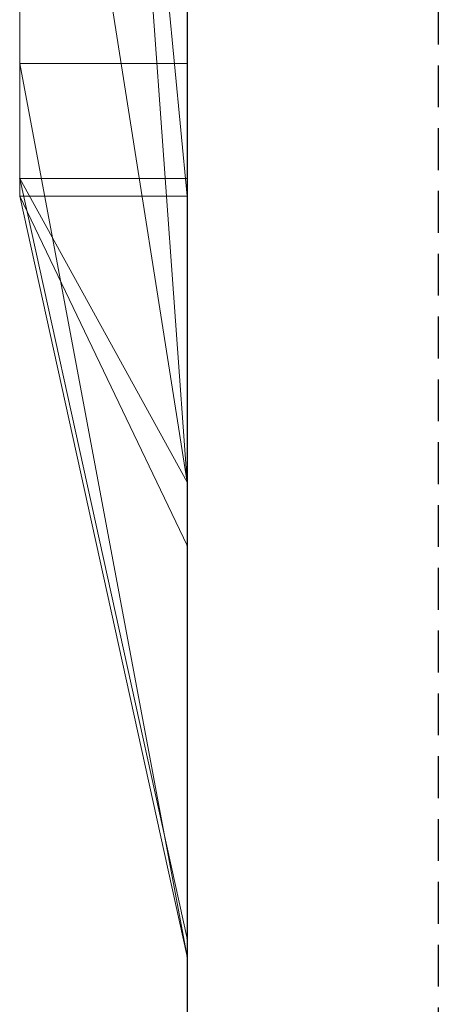
# Model space of a CAD drawing. Extents: x -1043 to 2383, y -808 to 1691.
# Drawn here: x 556 to 559, y 786 to 792 of the extents above; entities that cross this region are included whole.
import ezdxf

# ---------------------------------------------------------------- set-up
doc = ezdxf.new("R2010")
doc.units = 0
doc.header["$MEASUREMENT"] = 0
doc.linetypes.add('HIDDEN', pattern=[0.375, 0.25, -0.125])
doc.linetypes.add('solid', pattern=[0])
doc.layers.add('mark_1', color=84, linetype='solid')
doc.layers.add('stone', color=7, linetype='CONTINUOUS')

msp = doc.modelspace()

# ---------------------------------------------------------------- linework, layer by layer
at = {"layer": 'mark_1', "lineweight": 0, "extrusion": (6.12303e-17, 1, -1.83691e-16)}
for p, q in [((556.2605, 790.6495, 265.3367), (556.2605, 816.1128, 263.5202)), ((556.2605, 816.1127, 3.9738), (556.2605, 790.6495, 3.9738)), ((556.2605, 790.6495, 32.6894), (556.2605, 816.1127, 32.6894)), ((556.2605, 816.1127, 3.9738), (556.2605, 790.6495, 3.9738)), ((556.2605, 790.6495, 32.6894), (556.2605, 816.1127, 32.6894)), ((556.2605, 816.1127, 253.3036), (556.2605, 790.6495, 253.3036)), ((556.2605, 816.1127, 263.5201), (556.2605, 790.6495, 265.3367)), ((556.2605, 816.1127, 273.0536), (556.2605, 790.6495, 273.0536)), ((556.2605, 816.1127, 284.1767), (556.2605, 790.6495, 284.1767)), ((556.2605, 816.1127, 253.3036), (556.2605, 790.6495, 253.3036)), ((556.2605, 790.6495, 284.1767), (556.2605, 816.1127, 284.1767)), ((556.2605, 816.1127, 303.5441), (556.2605, 790.6495, 303.5441)), ((556.2605, 816.1127, 203.9738), (556.2605, 790.6495, 203.9738)), ((556.2605, 790.6495, 232.6894), (556.2605, 816.1127, 232.6894)), ((556.2605, 816.1127, 203.9738), (556.2605, 790.6495, 203.9738)), ((556.2605, 790.6495, 232.6894), (556.2605, 816.1127, 232.6894)), ((557.2605, 790.6495, 32.6894), (557.2605, 816.1127, 32.6894)), ((557.2605, 790.6495, 284.1767), (557.2605, 816.1127, 284.1767)), ((557.2605, 790.6495, 232.6894), (557.2605, 816.1127, 232.6894)), ((556.2605, 816.0087, -46.1353), (556.2605, 790.5433, -46.1353)), ((556.2605, 790.6495, 265.3367), (556.2605, 813.9851, 265.3367)), ((557.2605, 812.5748, 247.8561), (557.2605, 786.1108, 247.8561)), ((557.2605, 812.5748, 297.8696), (557.2605, 786.1108, 297.8696)), ((557.2605, 811.9039, -2.2686), (557.2605, 786.1108, -2.2686)), ((557.2605, 811.9039, 197.7314), (557.2605, 786.1108, 197.7314)), ((557.2605, 811.5674, -52.1286), (557.2605, 786.0046, -52.1286)), ((556.2605, 790.5433, -137.0205), (556.2605, 809.411, -137.0205)), ((556.2605, 790.5433, -125.2841), (556.2605, 809.411, -125.2841)), ((556.2605, 809.411, -137.0205), (556.2605, 790.5433, -137.0205)), ((556.2605, 790.5433, -125.2841), (556.2605, 809.411, -125.2841)), ((556.2605, 790.5433, 162.9795), (556.2605, 809.411, 162.9795)), ((556.2605, 790.5433, 174.7159), (556.2605, 809.411, 174.7159)), ((556.2605, 809.411, 162.9795), (556.2605, 790.5433, 162.9795)), ((556.2605, 790.5433, 174.7159), (556.2605, 809.411, 174.7159)), ((556.2605, 790.5433, -84.37), (556.2605, 805.2132, -84.37)), ((556.2605, 805.2132, -78.8759), (556.2605, 790.5433, -78.8759)), ((556.2605, 805.2132, -84.37), (556.2605, 790.5433, -84.37)), ((556.2605, 790.5433, -78.8759), (556.2605, 805.2132, -78.8759)), ((557.2605, 805.2132, -143.7622), (557.2605, 786.0046, -143.7622)), ((557.2605, 790.5433, -125.2841), (557.2605, 805.2132, -125.2841)), ((557.2605, 805.2132, 156.2378), (557.2605, 786.0046, 156.2378)), ((557.2605, 790.5433, 174.7159), (557.2605, 805.2132, 174.7159)), ((556.2605, 802.6118, 265.3367), (557.2605, 788.8363, 265.5625)), ((557.2605, 788.8363, 265.5625), (556.2605, 802.6118, 265.3367)), ((556.2605, 790.6495, 265.3367), (556.2605, 802.6118, 265.3367)), ((556.2605, 802.2288, -46.1353), (556.2605, 790.5433, -46.1353)), ((556.2605, 801.0616, -33.9007), (556.2605, 791.3359, -17.4186)), ((556.2605, 801.0616, -33.9007), (556.2605, 790.5433, -33.9007)), ((556.2605, 801.0616, -33.9007), (556.2605, 791.3359, -17.4186)), ((557.2605, 790.5433, -33.9007), (556.2605, 801.0616, -33.9007)), ((557.2605, 790.5433, -33.9007), (556.2605, 801.0616, -33.9007)), ((556.2605, 790.5433, -33.9007), (556.2605, 801.0616, -33.9007)), ((556.2605, 790.5433, -87.8659), (556.2605, 798.6864, -87.8659)), ((556.2605, 798.6864, -87.8659), (556.2605, 790.5433, -87.8659)), ((556.2605, 790.5433, -74.6317), (556.2605, 797.752, -74.6317)), ((556.2605, 790.5433, -74.6317), (556.2605, 797.752, -74.6317)), ((557.2605, 790.5433, -74.6317), (557.2605, 797.752, -74.6317)), ((556.2605, 797.3513, 121.0233), (556.2605, 790.5433, 126.1631)), ((556.2605, 797.3513, 104.5744), (556.2605, 790.5433, 104.5744)), ((556.2605, 797.3513, 121.0233), (556.2605, 790.5433, 126.1631)), ((556.2605, 797.3513, 121.0233), (556.2605, 790.5433, 126.1631)), ((556.2605, 797.3513, 104.5744), (556.2605, 790.5433, 104.5744)), ((556.2605, 797.3513, -178.9767), (556.2605, 790.5433, -173.8369)), ((556.2605, 797.3513, -195.4256), (556.2605, 790.5433, -195.4256)), ((556.2605, 797.3513, -178.9767), (556.2605, 790.5433, -173.8369)), ((556.2605, 797.3513, -178.9767), (556.2605, 790.5433, -173.8369)), ((556.2605, 797.3513, -195.4256), (556.2605, 790.5433, -195.4256)), ((556.2605, 797.0945, -17.4186), (556.2605, 791.3359, -17.4186)), ((556.2605, 791.3359, -17.4186), (556.2605, 797.0945, -17.4186)), ((557.2605, 791.3359, -17.4186), (557.2605, 797.0945, -17.4186)), ((556.2605, 796.6783, 303.5441), (556.2605, 790.6495, 303.5441)), ((556.2605, 796.6783, 329.1977), (556.2605, 790.6495, 329.1977)), ((556.2605, 790.6495, 329.1977), (556.2605, 796.6783, 329.1977)), ((557.2605, 790.6495, 329.1977), (557.2605, 796.6783, 329.1977)), ((556.2605, 795.5845, 133.1582), (556.2605, 790.5433, 126.1631)), ((556.2605, 795.5845, 133.1582), (556.2605, 790.5433, 126.1631)), ((556.2605, 795.5845, 133.1582), (556.2605, 790.5433, 126.1631)), ((556.2605, 795.5845, -166.8418), (556.2605, 790.5433, -173.8369)), ((556.2605, 795.5845, -166.8418), (556.2605, 790.5433, -173.8369)), ((556.2605, 795.5845, -166.8418), (556.2605, 790.5433, -173.8369)), ((557.2605, 795.5845, 133.1582), (557.2605, 790.5433, 126.1631)), ((557.2605, 795.5845, -166.8418), (557.2605, 790.5433, -173.8369)), ((556.2605, 795.1727, 273.0536), (556.2605, 790.6495, 273.0536)), ((556.2605, 795.1727, 273.0536), (557.2605, 788.8363, 265.5625)), ((557.2605, 788.8363, 265.5625), (556.2605, 795.1727, 273.0536)), ((557.2605, 794.2561, -93.6101), (557.2605, 786.0046, -93.6101)), ((557.2605, 792.3986, 98.1018), (557.2605, 786.0046, 98.1018)), ((557.2605, 792.3986, -201.8982), (557.2605, 786.0046, -201.8982)), ((557.2605, 786.0045, -22.1632), (556.2605, 791.3359, -17.4186)), ((557.2605, 786.0046, -22.1632), (556.2605, 791.3359, -17.4186)), ((556.2605, 791.3359, -17.4186), (557.2605, 791.3359, -17.4186)), ((556.2605, 791.3359, -17.4186), (557.2605, 791.3359, -17.4186)), ((557.2605, 786.0046, -22.1632), (557.2605, 791.3359, -17.4186)), ((556.2605, 790.6495, 3.9738), (556.2605, 790.6495, 32.6894)), ((556.2605, 790.6495, 3.9738), (557.2605, 786.1108, -2.2686)), ((556.2605, 790.6495, 3.9738), (556.2605, 790.6495, 32.6894)), ((556.2605, 790.6495, 32.6894), (557.2605, 786.1108, 28.444)), ((556.2605, 790.6495, 3.9738), (557.2605, 786.1108, -2.2686)), ((556.2605, 790.6495, 32.6894), (557.2605, 790.6495, 32.6894)), ((557.2605, 786.1108, 28.444), (556.2605, 790.6495, 32.6894)), ((556.2605, 790.6495, 32.6894), (557.2605, 790.6495, 32.6894)), ((556.2605, 790.6495, 265.3367), (556.2605, 790.6495, 253.3036)), ((556.2605, 790.6495, 284.1767), (556.2605, 790.6495, 273.0536)), ((556.2605, 790.6495, 329.1977), (556.2605, 790.6495, 303.5441)), ((556.2605, 790.6495, 253.3036), (557.2605, 786.1108, 247.8561)), ((556.2605, 790.6495, 253.3036), (556.2605, 790.6495, 265.3367)), ((556.2605, 790.6495, 265.3367), (557.2605, 786.1108, 261.2474)), ((556.2605, 790.6495, 253.3036), (557.2605, 786.1108, 247.8561)), ((556.2605, 790.6495, 273.0536), (557.2605, 786.1108, 265.5625)), ((556.2605, 790.6495, 273.0536), (556.2605, 790.6495, 284.1767)), ((556.2605, 790.6495, 284.1767), (557.2605, 786.1108, 279.41)), ((556.2605, 790.6495, 273.0536), (557.2605, 786.1108, 265.5625)), ((556.2605, 790.6495, 284.1767), (557.2605, 790.6495, 284.1767)), ((557.2605, 786.1108, 279.4099), (556.2605, 790.6495, 284.1768)), ((556.2605, 790.6495, 284.1768), (557.2605, 790.6495, 284.1767)), ((556.2605, 790.6495, 265.3367), (557.2605, 786.1108, 261.2475)), ((556.2605, 790.6495, 265.3367), (557.2605, 788.8363, 265.5625)), ((557.2605, 788.8363, 265.5625), (556.2605, 790.6495, 265.3367)), ((556.2605, 790.6495, 303.5441), (557.2605, 786.1108, 297.8696)), ((556.2605, 790.6495, 303.5441), (556.2605, 790.6495, 329.1977)), ((556.2605, 790.6495, 329.1977), (557.2605, 786.1108, 321.918)), ((556.2605, 790.6495, 303.5441), (557.2605, 786.1108, 297.8696)), ((556.2605, 790.6495, 329.1977), (557.2605, 790.6495, 329.1977)), ((557.2605, 786.1108, 321.918), (556.2605, 790.6495, 329.1977)), ((556.2605, 790.6495, 329.1977), (557.2605, 790.6495, 329.1977)), ((556.2605, 790.6495, 203.9738), (556.2605, 790.6495, 232.6894)), ((556.2605, 790.6495, 203.9738), (557.2605, 786.1108, 197.7314)), ((556.2605, 790.6495, 203.9738), (556.2605, 790.6495, 232.6894)), ((556.2605, 790.6495, 232.6894), (557.2605, 786.1108, 228.444)), ((556.2605, 790.6495, 203.9738), (557.2605, 786.1108, 197.7314)), ((556.2605, 790.6495, 232.6894), (557.2605, 790.6495, 232.6894)), ((557.2605, 786.1108, 228.444), (556.2605, 790.6495, 232.6894)), ((556.2605, 790.6495, 232.6894), (557.2605, 790.6495, 232.6894)), ((557.2605, 786.1108, 28.444), (557.2605, 790.6495, 32.6894)), ((557.2605, 786.1108, 279.41), (557.2605, 790.6495, 284.1767)), ((557.2605, 786.1108, 321.918), (557.2605, 790.6495, 329.1977)), ((557.2605, 786.1108, 228.444), (557.2605, 790.6495, 232.6894)), ((556.2605, 790.5433, -137.0205), (556.2605, 790.5433, -125.2841)), ((557.2605, 786.0046, -143.7622), (556.2605, 790.5433, -137.0205)), ((556.2605, 790.5433, -137.0205), (556.2605, 790.5433, -125.2841)), ((556.2605, 790.5433, -125.2841), (557.2605, 786.0046, -128.5298)), ((556.2605, 790.5433, -137.0205), (557.2605, 786.0046, -143.7622)), ((556.2605, 790.5433, -125.2841), (557.2605, 790.5433, -125.2841)), ((556.2605, 790.5433, -125.2842), (557.2605, 786.0045, -128.5299)), ((556.2605, 790.5433, -125.2842), (557.2605, 790.5433, -125.2841)), ((556.2605, 790.5433, -87.8659), (556.2605, 790.5433, -84.37)), ((556.2605, 790.5433, -78.8759), (556.2605, 790.5433, -84.37)), ((556.2605, 790.5433, -74.6317), (556.2605, 790.5433, -78.8759)), ((556.2605, 790.5433, -87.8659), (557.2605, 786.0046, -93.6101)), ((556.2605, 790.5433, -87.8659), (556.2605, 790.5433, -74.6317)), ((556.2605, 790.5433, -74.6317), (557.2605, 786.0046, -79.4759)), ((556.2605, 790.5433, -87.8659), (557.2605, 786.0046, -93.6101)), ((556.2605, 790.5433, -74.6317), (557.2605, 790.5433, -74.6317)), ((556.2605, 790.5433, -74.6317), (557.2605, 786.0045, -79.4759)), ((556.2605, 790.5433, -74.6317), (557.2605, 790.5433, -74.6317)), ((556.2605, 790.5433, -33.9007), (556.2605, 790.5433, -46.1353)), ((556.2605, 790.5433, -46.1353), (557.2605, 786.0046, -52.1286)), ((556.2605, 790.5433, -46.1353), (556.2605, 790.5433, -33.9007)), ((556.2605, 790.5433, -33.9007), (557.2605, 786.0046, -39.6438)), ((556.2605, 790.5433, -46.1353), (557.2605, 786.0046, -52.1286)), ((557.2605, 788.4577, -35.3985), (556.2605, 790.5433, -33.9007)), ((557.2605, 786.0045, -39.6439), (556.2605, 790.5433, -33.9007)), ((557.2605, 790.5433, -33.9007), (556.2605, 790.5433, -33.9007)), ((557.2605, 788.4577, -35.3985), (556.2605, 790.5433, -33.9007)), ((556.2605, 790.5433, -33.9007), (557.2605, 790.5433, -33.9007)), ((556.2605, 790.5433, 104.5744), (556.2605, 790.5433, 126.1631)), ((556.2605, 790.5433, 162.9795), (556.2605, 790.5433, 174.7159)), ((557.2605, 786.0046, 98.1018), (556.2605, 790.5433, 104.5744)), ((556.2605, 790.5433, 104.5744), (556.2605, 790.5433, 126.1631)), ((556.2605, 790.5433, 126.1631), (557.2605, 786.0046, 119.8643)), ((556.2605, 790.5433, 104.5744), (557.2605, 786.0046, 98.1018)), ((557.2605, 790.5433, 126.1631), (556.2605, 790.5433, 126.1631)), ((557.2605, 786.0045, 119.8643), (556.2605, 790.5433, 126.1631)), ((556.2605, 790.5433, 126.1631), (557.2605, 790.5433, 126.1598)), ((557.2605, 786.0046, 156.2378), (556.2605, 790.5433, 162.9795)), ((556.2605, 790.5433, 162.9795), (556.2605, 790.5433, 174.7159)), ((556.2605, 790.5433, 174.7159), (557.2605, 786.0046, 171.4702)), ((556.2605, 790.5433, 162.9795), (557.2605, 786.0046, 156.2378)), ((556.2605, 790.5433, 174.7159), (557.2605, 790.5433, 174.7159)), ((556.2605, 790.5433, 174.7158), (557.2605, 786.0045, 171.4701)), ((556.2605, 790.5433, 174.7158), (557.2605, 790.5433, 174.7159)), ((556.2605, 790.5433, -195.4256), (556.2605, 790.5433, -173.8369)), ((557.2605, 786.0046, -201.8982), (556.2605, 790.5433, -195.4256)), ((556.2605, 790.5433, -195.4256), (556.2605, 790.5433, -173.8369)), ((556.2605, 790.5433, -173.8369), (557.2605, 786.0046, -180.1357)), ((556.2605, 790.5433, -195.4256), (557.2605, 786.0046, -201.8982)), ((557.2605, 790.5433, -173.8369), (556.2605, 790.5433, -173.8369)), ((557.2605, 786.0045, -180.1357), (556.2605, 790.5433, -173.8369)), ((556.2605, 790.5433, -173.8369), (557.2605, 790.5433, -173.8402)), ((557.2605, 790.5433, -125.2841), (557.2605, 786.0046, -128.5298)), ((557.2605, 790.5433, -74.6317), (557.2605, 786.0046, -79.4759)), ((557.2605, 790.5433, -33.9007), (557.2605, 786.0045, -22.1632)), ((557.2605, 788.4577, -35.3985), (557.2605, 790.5433, -33.9007)), ((557.2605, 786.0046, 119.8643), (557.2605, 790.5433, 126.1598)), ((557.2605, 790.5433, 174.7159), (557.2605, 786.0046, 171.4702)), ((557.2605, 786.0046, -180.1357), (557.2605, 790.5433, -173.8402)), ((557.2605, 788.8363, 265.5625), (557.2605, 786.1108, 265.5625)), ((557.2605, 788.8363, 265.5625), (557.2605, 786.1108, 261.2474)), ((557.2605, 786.0046, -39.6438), (557.2605, 788.4577, -35.3985)), ((557.2605, 786.1108, -2.2686), (557.2605, 786.1108, 28.444)), ((557.2605, 786.1108, 247.8561), (557.2605, 786.1108, 261.2474)), ((557.2605, 786.1108, 265.5625), (557.2605, 786.1108, 279.41)), ((557.2605, 786.1108, 297.8696), (557.2605, 786.1108, 321.918)), ((557.2605, 786.1108, 197.7314), (557.2605, 786.1108, 228.444)), ((557.2605, 786.0046, -143.7622), (557.2605, 786.0046, -128.5298)), ((557.2605, 786.0046, -93.6101), (557.2605, 786.0046, -79.4759)), ((557.2605, 786.0046, -52.1286), (557.2605, 786.0046, -39.6438)), ((557.2605, 786.0046, 98.1018), (557.2605, 786.0046, 119.8643)), ((557.2605, 786.0046, 156.2378), (557.2605, 786.0046, 171.4702)), ((557.2605, 786.0046, -201.8982), (557.2605, 786.0046, -180.1357))]:
    msp.add_line(p, q, dxfattribs=at)
for p in [(556.2605, 790.6495, 265.3367), (557.2605, 788.4577, -35.3985), (557.2605, 786.1108, 28.444), (557.2605, 786.1108, 279.4099), (557.2605, 786.1108, 261.2475), (557.2605, 786.1108, 321.918), (557.2605, 786.1108, 228.444), (557.2605, 786.0046, -39.6438), (557.2605, 786.0046, -22.1632), (557.2605, 786.0045, -128.5299), (557.2605, 786.0045, -79.4759), (557.2605, 786.0045, 119.8643), (557.2605, 786.0045, 171.4701), (557.2605, 786.0045, -180.1357)]:
    msp.add_point(p, dxfattribs=at)
at = {"layer": 'stone', "color": 7, "linetype": 'CONTINUOUS'}
msp.add_line((557.2605, 948.4493), (557.2605, 683.4493), dxfattribs=at)
at = {"layer": 'stone', "color": 7, "linetype": 'HIDDEN'}
msp.add_line((558.7605, 933.4493), (558.7605, 683.4493), dxfattribs=at)

doc.saveas('drawing.dxf')
